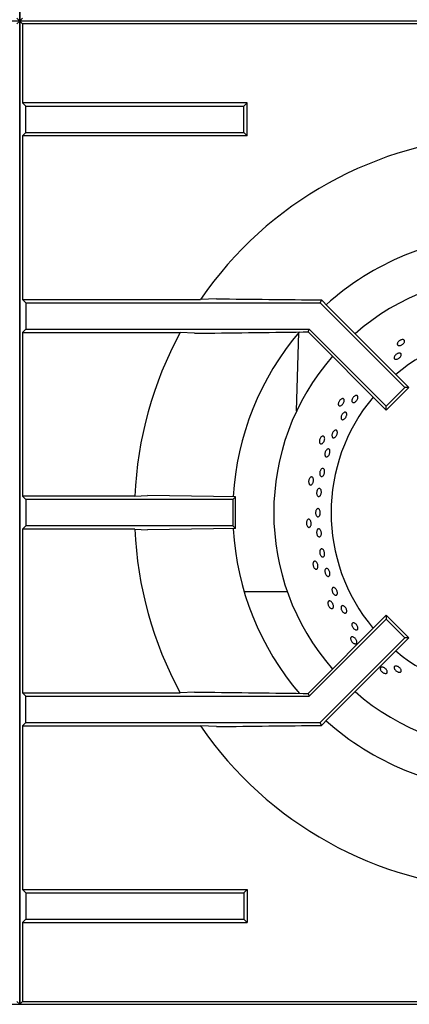
# Model space of a CAD drawing. Units: millimetres. Extents: x 5 to 415, y 5 to 292.
# Drawn here: x 70 to 82, y 206 to 236 of the extents above; entities that cross this region are included whole.
import ezdxf

# ---------------------------------------------------------------- set-up
doc = ezdxf.new("R2010")
doc.units = ezdxf.units.MM

msp = doc.modelspace()

# ---------------------------------------------------------------- linework, layer by layer
at = {"color": 7, "linetype": 'Continuous', "lineweight": 25}
for p, q in [((70.314, 206.416), (70.314, 265.057)), ((70.314, 265.057), (70.314, 236.416)), ((70.231, 236.499), (70.314, 236.416)), ((70.397, 236.499), (70.314, 236.416)), ((70.314, 236.416), (40.314, 236.416)), ((70.231, 236.333), (70.314, 236.416)), ((70.397, 236.333), (70.314, 236.416)), ((100.314, 236.416), (70.314, 236.416)), ((70.314, 236.416), (70.314, 206.416)), ((84.809, 236.333), (70.397, 236.333)), ((70.397, 236.333), (70.397, 233.921)), ((70.397, 233.921), (70.501, 233.816)), ((77.251, 233.921), (70.397, 233.921)), ((70.501, 233.016), (70.501, 233.816)), ((70.501, 233.816), (77.147, 233.816)), ((77.147, 233.816), (77.251, 233.921)), ((77.147, 233.016), (77.147, 233.816)), ((77.251, 232.911), (77.251, 233.921)), ((70.397, 232.911), (70.501, 233.016)), ((70.397, 232.911), (70.397, 227.921)), ((77.251, 232.911), (70.397, 232.911)), ((70.501, 233.016), (77.147, 233.016)), ((77.147, 233.016), (77.251, 232.911)), ((70.397, 227.921), (70.501, 227.816)), ((70.397, 227.921), (75.83, 227.921)), ((70.501, 227.816), (70.501, 227.016)), ((70.501, 227.816), (79.479, 227.816)), ((76.32, 227.943), (75.83, 227.921)), ((79.517, 227.908), (79.479, 227.816)), ((79.479, 227.816), (82.061, 225.234)), ((79.517, 227.908), (79.719, 227.699)), ((79.719, 227.699), (82.184, 225.234)), ((70.397, 226.911), (70.501, 227.016)), ((70.397, 226.911), (70.397, 221.921)), ((70.397, 226.911), (75.211, 226.911)), ((70.501, 227.016), (79.148, 227.016)), ((75.643, 226.889), (75.211, 226.911)), ((78.762, 224.52), (78.83, 226.913)), ((78.959, 226.929), (79.112, 226.929)), ((79.112, 226.929), (79.148, 227.016)), ((79.112, 226.929), (81.495, 224.545)), ((79.148, 227.016), (81.495, 224.669)), ((81.495, 224.669), (82.061, 225.234)), ((81.495, 224.545), (82.184, 225.234)), ((82.184, 225.234), (82.061, 225.234)), ((81.495, 224.545), (81.495, 224.669)), ((70.501, 221.816), (70.397, 221.921)), ((73.825, 221.921), (70.397, 221.921)), ((70.501, 221.816), (70.501, 221.016)), ((76.814, 221.816), (70.501, 221.816)), ((76.901, 221.904), (74.214, 221.943)), ((76.901, 221.904), (76.814, 221.816)), ((76.814, 221.816), (76.814, 221.016)), ((76.901, 220.929), (76.901, 221.904)), ((70.501, 221.016), (70.397, 220.911)), ((70.397, 220.911), (70.397, 215.921)), ((73.825, 220.911), (70.397, 220.911)), ((76.814, 221.016), (70.501, 221.016)), ((73.825, 220.911), (74.214, 220.889)), ((76.901, 220.929), (74.214, 220.889)), ((76.901, 220.929), (76.814, 221.016)), ((78.479, 218.997), (77.165, 218.997)), ((79.112, 215.903), (81.495, 218.287)), ((79.148, 215.816), (81.495, 218.163)), ((81.495, 218.287), (81.495, 218.163)), ((81.495, 218.287), (82.184, 217.598)), ((81.495, 218.163), (82.061, 217.598)), ((79.479, 215.016), (82.061, 217.598)), ((79.719, 215.133), (82.184, 217.598)), ((82.184, 217.598), (82.061, 217.598)), ((70.397, 215.921), (70.501, 215.816)), ((70.397, 215.921), (75.211, 215.921)), ((70.501, 215.016), (70.501, 215.816)), ((70.501, 215.816), (79.148, 215.816)), ((75.643, 215.943), (75.211, 215.921)), ((78.959, 215.903), (79.112, 215.903)), ((79.112, 215.903), (79.148, 215.816)), ((79.517, 214.925), (79.719, 215.133)), ((70.397, 214.911), (70.501, 215.016)), ((70.397, 214.911), (70.397, 209.921)), ((70.397, 214.911), (75.83, 214.911)), ((70.501, 215.016), (79.479, 215.016)), ((76.32, 214.889), (75.83, 214.911)), ((79.517, 214.925), (79.479, 215.016)), ((70.397, 209.921), (70.501, 209.816)), ((70.397, 209.921), (77.251, 209.921)), ((70.501, 209.816), (70.501, 209.016)), ((70.501, 209.816), (77.147, 209.816)), ((77.147, 209.816), (77.251, 209.921)), ((77.147, 209.816), (77.147, 209.016)), ((77.251, 209.921), (77.251, 208.911)), ((70.397, 208.911), (70.501, 209.016)), ((70.397, 208.911), (70.397, 206.499)), ((70.397, 208.911), (77.251, 208.911)), ((70.501, 209.016), (77.147, 209.016)), ((77.147, 209.016), (77.251, 208.911)), ((40.314, 206.416), (70.314, 206.416)), ((70.231, 206.499), (70.314, 206.416)), ((70.397, 206.499), (70.314, 206.416)), ((70.314, 206.416), (100.314, 206.416)), ((70.397, 206.499), (84.809, 206.499))]:
    msp.add_line(p, q, dxfattribs=at)
at = {"color": 7, "linetype": 'Continuous', "lineweight": 25, "flags": 128}
msp.add_lwpolyline([(73.825, 221.921), (74.015, 221.932), (74.214, 221.943)], dxfattribs=at)
at = {"color": 7, "linetype": 'Continuous', "lineweight": 25}
for radius, start, end in [(11.5, 92.5158, 145.5537), (8.5, 93.3001, 131.6988), (7.25, 90, 131.1459), (11.5, 151.4553, 177.4842), (8.5, 139.5072, 176.7001), (5.5, 50.0833, 129.9167), (7.25, 138.8541, 221.1459), (5.5, 140.0833, 219.9167), (11.5, 182.5158, 208.5447), (8.5, 183.2974, 220.4864), (5.5, 230.0833, 309.9167), (7.25, 228.8541, 311.1459), (11.5, 214.4463, 267.4842), (8.5, 228.296, 266.7045)]:
    msp.add_arc((85.314, 221.416), radius, start, end, dxfattribs=at)
for points, knots in [([(76.32, 227.943), (76.85, 227.936), (77.912, 227.924), (78.982, 227.913), (79.517, 227.908)], [0, 0, 0, 0, 0.499892, 1, 1, 1, 1]), ([(75.643, 226.889), (76.193, 226.896), (77.295, 226.91), (78.404, 226.923), (78.959, 226.929)], [0, 0, 0, 0, 0.499932, 1, 1, 1, 1]), ([(82.018, 226.694), (82.026, 226.69), (82.044, 226.684), (82.056, 226.662), (82.056, 226.635), (82.043, 226.604), (82.019, 226.574), (81.987, 226.547), (81.949, 226.527), (81.911, 226.515), (81.877, 226.514), (81.85, 226.523), (81.834, 226.541), (81.83, 226.567), (81.838, 226.597), (81.859, 226.628), (81.889, 226.657), (81.925, 226.68), (81.963, 226.694), (81.995, 226.698), (82.012, 226.695), (82.018, 226.694)], [0, 0, 0, 0, 0.053683, 0.107367, 0.161048, 0.214733, 0.268423, 0.322112, 0.375795, 0.429476, 0.483164, 0.536855, 0.590542, 0.644223, 0.697906, 0.751596, 0.805286, 0.858971, 0.912652, 0.966337, 1, 1, 1, 1]), ([(81.849, 226.274), (81.861, 226.278), (81.886, 226.285), (81.918, 226.283), (81.942, 226.271), (81.955, 226.251), (81.955, 226.223), (81.943, 226.192), (81.92, 226.16), (81.889, 226.132), (81.852, 226.11), (81.815, 226.097), (81.781, 226.095), (81.755, 226.103), (81.738, 226.122), (81.734, 226.148), (81.742, 226.179), (81.761, 226.211), (81.79, 226.241), (81.821, 226.262), (81.841, 226.271), (81.849, 226.274)], [0, 0, 0, 0, 0.053691, 0.107381, 0.161072, 0.214756, 0.268436, 0.322121, 0.375812, 0.429501, 0.483182, 0.536863, 0.590551, 0.644242, 0.697928, 0.751609, 0.805292, 0.858982, 0.912672, 0.966356, 1, 1, 1, 1]), ([(80.156, 224.897), (80.165, 224.897), (80.184, 224.898), (80.204, 224.883), (80.215, 224.859), (80.216, 224.826), (80.206, 224.788), (80.187, 224.75), (80.162, 224.717), (80.132, 224.691), (80.101, 224.675), (80.073, 224.673), (80.05, 224.683), (80.036, 224.705), (80.031, 224.736), (80.037, 224.773), (80.053, 224.811), (80.077, 224.846), (80.106, 224.875), (80.134, 224.892), (80.15, 224.895), (80.156, 224.897)], [0, 0, 0, 0, 0.053683, 0.107367, 0.161048, 0.214733, 0.268423, 0.322112, 0.375795, 0.429476, 0.483164, 0.536855, 0.590542, 0.644223, 0.697906, 0.751596, 0.805286, 0.858971, 0.912652, 0.966337, 1, 1, 1, 1]), ([(80.456, 224.881), (80.461, 224.893), (80.473, 224.918), (80.5, 224.951), (80.531, 224.977), (80.563, 224.992), (80.593, 224.996), (80.616, 224.986), (80.631, 224.966), (80.635, 224.936), (80.628, 224.901), (80.612, 224.863), (80.588, 224.828), (80.558, 224.8), (80.526, 224.78), (80.496, 224.773), (80.47, 224.778), (80.453, 224.795), (80.445, 224.823), (80.447, 224.853), (80.453, 224.873), (80.456, 224.881)], [0, 0, 0, 0, 0.053682, 0.107364, 0.161044, 0.21473, 0.268422, 0.32211, 0.375791, 0.429472, 0.483161, 0.536852, 0.590538, 0.644217, 0.697901, 0.751592, 0.805281, 0.858964, 0.912644, 0.966331, 1, 1, 1, 1]), ([(80.182, 224.453), (80.192, 224.461), (80.212, 224.475), (80.241, 224.482), (80.266, 224.477), (80.284, 224.46), (80.292, 224.432), (80.291, 224.396), (80.279, 224.357), (80.259, 224.32), (80.233, 224.287), (80.204, 224.263), (80.174, 224.251), (80.148, 224.252), (80.128, 224.266), (80.116, 224.292), (80.114, 224.326), (80.122, 224.364), (80.139, 224.403), (80.16, 224.433), (80.176, 224.448), (80.182, 224.453)], [0, 0, 0, 0, 0.053691, 0.107382, 0.161071, 0.214753, 0.268434, 0.322121, 0.375813, 0.429499, 0.483179, 0.536862, 0.590552, 0.644242, 0.697926, 0.751606, 0.805291, 0.858983, 0.912671, 0.966353, 1, 1, 1, 1]), ([(79.859, 223.851), (79.866, 223.863), (79.879, 223.888), (79.907, 223.915), (79.935, 223.932), (79.962, 223.936), (79.985, 223.926), (80, 223.904), (80.007, 223.872), (80.004, 223.834), (79.992, 223.794), (79.972, 223.756), (79.947, 223.725), (79.919, 223.704), (79.892, 223.696), (79.868, 223.701), (79.85, 223.72), (79.84, 223.749), (79.839, 223.786), (79.847, 223.822), (79.856, 223.843), (79.859, 223.851)], [0, 0, 0, 0, 0.053684, 0.107368, 0.161057, 0.214748, 0.268433, 0.322113, 0.375797, 0.429488, 0.483178, 0.53686, 0.59054, 0.644227, 0.697918, 0.751606, 0.805286, 0.858968, 0.912658, 0.966349, 1, 1, 1, 1]), ([(79.545, 223.749), (79.554, 223.751), (79.572, 223.756), (79.595, 223.745), (79.611, 223.723), (79.618, 223.691), (79.617, 223.653), (79.606, 223.612), (79.588, 223.573), (79.564, 223.542), (79.537, 223.52), (79.51, 223.512), (79.486, 223.517), (79.468, 223.535), (79.457, 223.565), (79.455, 223.602), (79.462, 223.643), (79.478, 223.683), (79.501, 223.717), (79.525, 223.739), (79.539, 223.746), (79.545, 223.749)], [0, 0, 0, 0, 0.053683, 0.107367, 0.161048, 0.214733, 0.268423, 0.322112, 0.375795, 0.429476, 0.483164, 0.536855, 0.590542, 0.644223, 0.697906, 0.751596, 0.805286, 0.858971, 0.912652, 0.966337, 1, 1, 1, 1]), ([(79.668, 223.326), (79.676, 223.335), (79.693, 223.352), (79.72, 223.362), (79.745, 223.359), (79.765, 223.343), (79.777, 223.315), (79.781, 223.278), (79.776, 223.237), (79.763, 223.197), (79.742, 223.161), (79.718, 223.134), (79.691, 223.119), (79.666, 223.117), (79.644, 223.13), (79.629, 223.155), (79.622, 223.189), (79.623, 223.229), (79.634, 223.27), (79.65, 223.304), (79.663, 223.32), (79.668, 223.326)], [0, 0, 0, 0, 0.053691, 0.107381, 0.161069, 0.21475, 0.268431, 0.322121, 0.375812, 0.429496, 0.483176, 0.53686, 0.590551, 0.644241, 0.697923, 0.751603, 0.805291, 0.858982, 0.912669, 0.96635, 1, 1, 1, 1]), ([(79.5, 222.727), (79.507, 222.736), (79.523, 222.754), (79.549, 222.767), (79.573, 222.766), (79.594, 222.751), (79.609, 222.724), (79.617, 222.688), (79.616, 222.647), (79.606, 222.605), (79.59, 222.568), (79.568, 222.539), (79.543, 222.521), (79.518, 222.518), (79.495, 222.528), (79.478, 222.552), (79.467, 222.586), (79.465, 222.626), (79.472, 222.668), (79.485, 222.703), (79.496, 222.72), (79.5, 222.727)], [0, 0, 0, 0, 0.053691, 0.107381, 0.161068, 0.214749, 0.268431, 0.32212, 0.375811, 0.429496, 0.483176, 0.53686, 0.590551, 0.64424, 0.697922, 0.751603, 0.80529, 0.858982, 0.912669, 0.966349, 1, 1, 1, 1]), ([(79.186, 222.498), (79.194, 222.502), (79.211, 222.511), (79.235, 222.505), (79.255, 222.487), (79.27, 222.457), (79.276, 222.419), (79.274, 222.377), (79.264, 222.336), (79.248, 222.3), (79.226, 222.273), (79.201, 222.259), (79.177, 222.259), (79.155, 222.274), (79.138, 222.3), (79.128, 222.336), (79.127, 222.378), (79.135, 222.42), (79.15, 222.458), (79.168, 222.484), (79.181, 222.494), (79.186, 222.498)], [0, 0, 0, 0, 0.053683, 0.107367, 0.161048, 0.214733, 0.268423, 0.322112, 0.375795, 0.429476, 0.483164, 0.536855, 0.590542, 0.644223, 0.697906, 0.751596, 0.805286, 0.858971, 0.912652, 0.966337, 1, 1, 1, 1]), ([(79.391, 222.106), (79.398, 222.116), (79.41, 222.137), (79.434, 222.155), (79.459, 222.16), (79.482, 222.15), (79.501, 222.127), (79.513, 222.093), (79.518, 222.053), (79.515, 222.01), (79.504, 221.97), (79.486, 221.937), (79.464, 221.915), (79.439, 221.906), (79.415, 221.911), (79.394, 221.931), (79.379, 221.961), (79.371, 222), (79.372, 222.042), (79.38, 222.079), (79.388, 222.098), (79.391, 222.106)], [0, 0, 0, 0, 0.053691, 0.107382, 0.16107, 0.214752, 0.268433, 0.322121, 0.375812, 0.429498, 0.483178, 0.536861, 0.590552, 0.644242, 0.697925, 0.751605, 0.805291, 0.858983, 0.912671, 0.966352, 1, 1, 1, 1]), ([(79.35, 221.479), (79.355, 221.49), (79.365, 221.513), (79.386, 221.535), (79.41, 221.543), (79.435, 221.538), (79.456, 221.518), (79.473, 221.487), (79.483, 221.448), (79.485, 221.406), (79.479, 221.364), (79.466, 221.329), (79.446, 221.303), (79.423, 221.29), (79.399, 221.291), (79.376, 221.306), (79.357, 221.334), (79.344, 221.371), (79.339, 221.413), (79.342, 221.45), (79.348, 221.471), (79.35, 221.479)], [0, 0, 0, 0, 0.053691, 0.107382, 0.161071, 0.214753, 0.268434, 0.322121, 0.375813, 0.429499, 0.48318, 0.536862, 0.590552, 0.644242, 0.697926, 0.751606, 0.805292, 0.858983, 0.912672, 0.966353, 1, 1, 1, 1]), ([(79.095, 221.201), (79.102, 221.206), (79.117, 221.218), (79.142, 221.218), (79.165, 221.204), (79.185, 221.178), (79.199, 221.142), (79.206, 221.1), (79.205, 221.058), (79.197, 221.019), (79.181, 220.989), (79.16, 220.97), (79.135, 220.965), (79.111, 220.974), (79.089, 220.997), (79.072, 221.03), (79.062, 221.071), (79.061, 221.113), (79.068, 221.154), (79.08, 221.183), (79.091, 221.196), (79.095, 221.201)], [0, 0, 0, 0, 0.053683, 0.107367, 0.161048, 0.214733, 0.268423, 0.322112, 0.375795, 0.429476, 0.483164, 0.536855, 0.590542, 0.644223, 0.697906, 0.751596, 0.805286, 0.858971, 0.912652, 0.966337, 1, 1, 1, 1]), ([(79.393, 220.897), (79.4, 220.905), (79.413, 220.92), (79.437, 220.926), (79.461, 220.919), (79.484, 220.898), (79.502, 220.866), (79.514, 220.826), (79.518, 220.784), (79.514, 220.743), (79.503, 220.709), (79.484, 220.684), (79.461, 220.673), (79.437, 220.676), (79.413, 220.693), (79.392, 220.722), (79.378, 220.759), (79.371, 220.801), (79.373, 220.843), (79.381, 220.876), (79.39, 220.891), (79.393, 220.897)], [0, 0, 0, 0, 0.053685, 0.10737, 0.161051, 0.214733, 0.268422, 0.322113, 0.375798, 0.429477, 0.483162, 0.536853, 0.590542, 0.644224, 0.697905, 0.751592, 0.805284, 0.85897, 0.912651, 0.966334, 1, 1, 1, 1]), ([(79.479, 220.28), (79.485, 220.288), (79.496, 220.305), (79.519, 220.314), (79.544, 220.31), (79.569, 220.293), (79.591, 220.263), (79.607, 220.225), (79.616, 220.184), (79.617, 220.142), (79.609, 220.107), (79.594, 220.08), (79.572, 220.066), (79.547, 220.065), (79.522, 220.079), (79.498, 220.105), (79.48, 220.14), (79.468, 220.181), (79.465, 220.223), (79.47, 220.257), (79.477, 220.273), (79.479, 220.28)], [0, 0, 0, 0, 0.053685, 0.107371, 0.161052, 0.214734, 0.268423, 0.322114, 0.375798, 0.429478, 0.483162, 0.536853, 0.590543, 0.644225, 0.697906, 0.751593, 0.805284, 0.858971, 0.912652, 0.966334, 1, 1, 1, 1]), ([(79.276, 219.913), (79.282, 219.92), (79.293, 219.934), (79.318, 219.939), (79.343, 219.931), (79.369, 219.909), (79.39, 219.877), (79.405, 219.838), (79.413, 219.796), (79.413, 219.756), (79.404, 219.723), (79.387, 219.7), (79.364, 219.69), (79.338, 219.694), (79.312, 219.712), (79.289, 219.741), (79.271, 219.778), (79.26, 219.82), (79.259, 219.861), (79.265, 219.892), (79.273, 219.907), (79.276, 219.913)], [0, 0, 0, 0, 0.053683, 0.107367, 0.161048, 0.214733, 0.268423, 0.322112, 0.375795, 0.429476, 0.483164, 0.536855, 0.590542, 0.644223, 0.697906, 0.751596, 0.805286, 0.858971, 0.912652, 0.966337, 1, 1, 1, 1]), ([(79.65, 219.704), (79.657, 219.708), (79.672, 219.716), (79.698, 219.711), (79.724, 219.693), (79.748, 219.663), (79.767, 219.626), (79.778, 219.585), (79.781, 219.545), (79.775, 219.51), (79.76, 219.484), (79.739, 219.471), (79.714, 219.471), (79.687, 219.485), (79.661, 219.511), (79.64, 219.547), (79.627, 219.587), (79.621, 219.628), (79.625, 219.665), (79.636, 219.691), (79.646, 219.701), (79.65, 219.704)], [0, 0, 0, 0, 0.053681, 0.107361, 0.161045, 0.214735, 0.268425, 0.322108, 0.375788, 0.429474, 0.483166, 0.536854, 0.590534, 0.644216, 0.697905, 0.751596, 0.805281, 0.858962, 0.912645, 0.966336, 1, 1, 1, 1]), ([(79.859, 219.121), (79.865, 219.126), (79.879, 219.136), (79.905, 219.134), (79.933, 219.119), (79.96, 219.093), (79.983, 219.058), (79.999, 219.018), (80.007, 218.979), (80.005, 218.943), (79.994, 218.916), (79.975, 218.9), (79.949, 218.896), (79.921, 218.907), (79.893, 218.929), (79.868, 218.962), (79.85, 219), (79.84, 219.041), (79.839, 219.078), (79.846, 219.105), (79.855, 219.117), (79.859, 219.121)], [0, 0, 0, 0, 0.053681, 0.107361, 0.161044, 0.214734, 0.268425, 0.322108, 0.375788, 0.429474, 0.483165, 0.536853, 0.590534, 0.644216, 0.697904, 0.751595, 0.805281, 0.858961, 0.912645, 0.966335, 1, 1, 1, 1]), ([(79.72, 218.69), (79.725, 218.698), (79.733, 218.715), (79.756, 218.725), (79.783, 218.722), (79.812, 218.706), (79.839, 218.679), (79.863, 218.644), (79.879, 218.605), (79.887, 218.566), (79.885, 218.531), (79.873, 218.506), (79.853, 218.491), (79.827, 218.49), (79.798, 218.501), (79.769, 218.525), (79.743, 218.558), (79.725, 218.596), (79.715, 218.636), (79.714, 218.668), (79.718, 218.684), (79.72, 218.69)], [0, 0, 0, 0, 0.053683, 0.107367, 0.161048, 0.214733, 0.268423, 0.322112, 0.375795, 0.429476, 0.483164, 0.536855, 0.590542, 0.644223, 0.697906, 0.751596, 0.805286, 0.858971, 0.912652, 0.966337, 1, 1, 1, 1]), ([(80.118, 218.541), (80.122, 218.55), (80.129, 218.568), (80.15, 218.58), (80.177, 218.58), (80.206, 218.567), (80.236, 218.543), (80.261, 218.509), (80.281, 218.471), (80.291, 218.433), (80.292, 218.398), (80.283, 218.371), (80.264, 218.354), (80.239, 218.35), (80.209, 218.359), (80.179, 218.379), (80.152, 218.41), (80.13, 218.447), (80.117, 218.486), (80.114, 218.519), (80.117, 218.535), (80.118, 218.541)], [0, 0, 0, 0, 0.053683, 0.107367, 0.161047, 0.214731, 0.268421, 0.322111, 0.375794, 0.429474, 0.483161, 0.536852, 0.590539, 0.64422, 0.697902, 0.751591, 0.805282, 0.858967, 0.912647, 0.966331, 1, 1, 1, 1]), ([(80.446, 217.996), (80.447, 218.006), (80.448, 218.028), (80.463, 218.049), (80.485, 218.059), (80.514, 218.056), (80.546, 218.041), (80.577, 218.016), (80.603, 217.983), (80.623, 217.946), (80.634, 217.909), (80.634, 217.877), (80.623, 217.852), (80.602, 217.839), (80.575, 217.837), (80.543, 217.848), (80.511, 217.87), (80.483, 217.901), (80.461, 217.937), (80.449, 217.97), (80.447, 217.989), (80.446, 217.996)], [0, 0, 0, 0, 0.053687, 0.107375, 0.161057, 0.214738, 0.268425, 0.322116, 0.375803, 0.429483, 0.483166, 0.536855, 0.590546, 0.64423, 0.69791, 0.751595, 0.805286, 0.858975, 0.912657, 0.966338, 1, 1, 1, 1]), ([(80.409, 217.587), (80.412, 217.596), (80.417, 217.613), (80.437, 217.628), (80.464, 217.631), (80.495, 217.621), (80.528, 217.601), (80.558, 217.571), (80.582, 217.536), (80.598, 217.5), (80.603, 217.466), (80.597, 217.438), (80.58, 217.42), (80.555, 217.413), (80.524, 217.418), (80.491, 217.435), (80.459, 217.462), (80.433, 217.496), (80.415, 217.533), (80.408, 217.564), (80.409, 217.58), (80.409, 217.587)], [0, 0, 0, 0, 0.053683, 0.107367, 0.161048, 0.214733, 0.268423, 0.322112, 0.375795, 0.429476, 0.483164, 0.536855, 0.590542, 0.644223, 0.697906, 0.751596, 0.805286, 0.858971, 0.912652, 0.966337, 1, 1, 1, 1]), ([(81.313, 216.651), (81.313, 216.66), (81.314, 216.678), (81.331, 216.697), (81.357, 216.705), (81.39, 216.702), (81.426, 216.689), (81.462, 216.666), (81.493, 216.637), (81.515, 216.605), (81.527, 216.573), (81.527, 216.544), (81.515, 216.523), (81.491, 216.511), (81.46, 216.51), (81.424, 216.52), (81.387, 216.539), (81.355, 216.567), (81.329, 216.599), (81.316, 216.628), (81.313, 216.644), (81.313, 216.651)], [0, 0, 0, 0, 0.053683, 0.107367, 0.161048, 0.214733, 0.268423, 0.322112, 0.375795, 0.429476, 0.483164, 0.536855, 0.590542, 0.644223, 0.697906, 0.751596, 0.805286, 0.858971, 0.912652, 0.966337, 1, 1, 1, 1]), ([(81.75, 216.641), (81.745, 216.651), (81.735, 216.672), (81.735, 216.701), (81.747, 216.723), (81.77, 216.735), (81.801, 216.737), (81.837, 216.728), (81.874, 216.71), (81.908, 216.684), (81.935, 216.653), (81.952, 216.622), (81.957, 216.592), (81.949, 216.568), (81.929, 216.552), (81.9, 216.547), (81.864, 216.552), (81.827, 216.567), (81.791, 216.591), (81.765, 216.617), (81.754, 216.634), (81.75, 216.641)], [0, 0, 0, 0, 0.05369, 0.107381, 0.161067, 0.214748, 0.26843, 0.32212, 0.375811, 0.429495, 0.483174, 0.53686, 0.590551, 0.644239, 0.697921, 0.751602, 0.80529, 0.858981, 0.912668, 0.966348, 1, 1, 1, 1]), ([(75.643, 215.943), (76.193, 215.936), (77.295, 215.922), (78.404, 215.91), (78.959, 215.903)], [0, 0, 0, 0, 0.499932, 1, 1, 1, 1]), ([(76.32, 214.889), (76.85, 214.896), (77.912, 214.908), (78.982, 214.919), (79.517, 214.925)], [0, 0, 0, 0, 0.499892, 1, 1, 1, 1])]:
    msp.add_open_spline(points, degree=3, knots=knots, dxfattribs=at)

doc.saveas('drawing.dxf')
